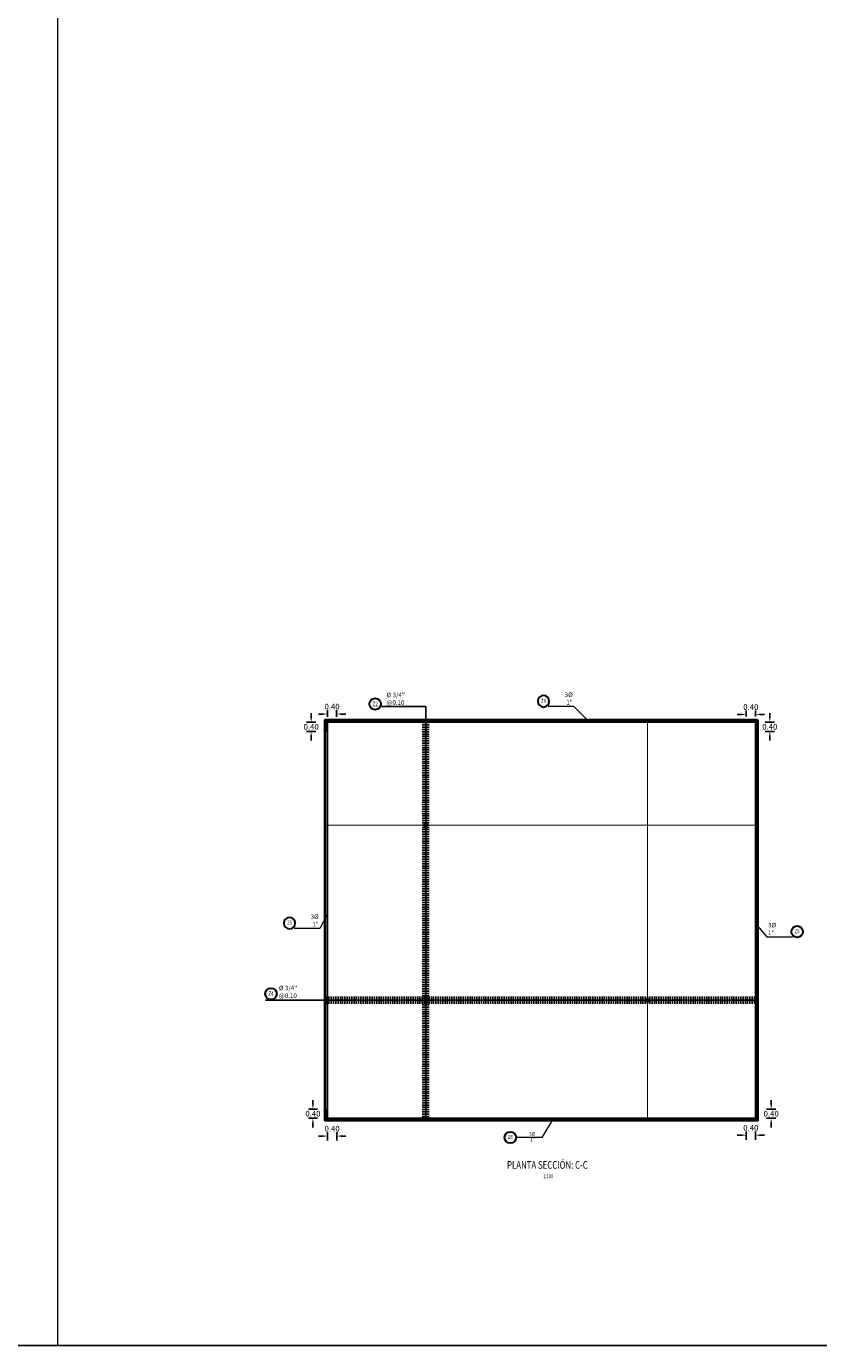
# Model space of a CAD drawing. Units: millimetres. Extents: x 288996 to 579880, y 8671481 to 17343475.
# Drawn here: x 289956 to 289991, y 8671650 to 8671708 of the extents above; entities that cross this region are included whole.
import ezdxf
from ezdxf.enums import TextEntityAlignment as Align

# ---------------------------------------------------------------- set-up
doc = ezdxf.new("R2010")
doc.units = ezdxf.units.MM
doc.set_wipeout_variables(frame=1)
for name, color, linetype in [('1gggg', 30, 'Continuous'), ('40GENE-011-DIM', 40, 'Continuous'), ('40GENE-106-TEXT', 7, 'Continuous'), ('40GENE-108-TITLE', 6, 'Continuous'), ('42CONC-208-ARMADURA', 4, 'Continuous'), ('ENCOFRADO', 3, 'Continuous'), ('FIERROS-REFUERZOS', 4, 'Continuous'), ('G-ACOTADO', 40, 'Continuous'), ('MARCO', 7, 'Continuous')]:
    doc.layers.add(name, color=color, linetype=linetype)
for name, color, linetype, lineweight in [('40GENE-006-SIMBOLOGIA', 2, 'Continuous', 30), ('40GENE-010-TITU', 6, 'Continuous', 30), ('40GENE-102-DIMENSION', 40, 'Continuous', 30), ('ACOTADO', 1, 'Continuous', 0)]:
    doc.layers.add(name, color=color, linetype=linetype, lineweight=lineweight)
doc.styles.add('ACOTACIÓN', font='romans.shx')
doc.styles.add('ROMANS', font='romans.shx')
doc.styles.add('ROMANS-SP', font='romans.shx', dxfattribs={"width": 0.75})
doc.styles.get("Standard").update_dxf_attribs({"font": 'arial.ttf'})
doc.dimstyles.new('COTAS', dxfattribs={"dimtxt": 0.02, "dimasz": 0.015, "dimexe": 0.02, "dimexo": 0.07, "dimgap": 0.02, "dimtad": 1, "dimtoh": 1, "dimdec": 0, "dimlfac": 1000, "dimzin": 0, "dimdsep": 46, "dimtxsty": 'Standard', "dimcen": 0.09, "dimclrd": 256, "dimclre": 256, "dimclrt": 7, "dimazin": 0, "dimtfac": 1, "dimtdec": 0, "dimtofl": 0, "dimtmove": 0, "dimatfit": 3, "dimfxl": 0.05, "dimfxlon": 1, "dimtolj": 1, "dimtzin": 0, "dimarcsym": 0})
doc.dimstyles.new('Esc. 100--', dxfattribs={"dimscale": 0.1, "dimtxt": 1.5, "dimasz": 1, "dimexe": 1, "dimexo": 2, "dimgap": 0.75, "dimtad": 1, "dimzin": 1, "dimdsep": 46, "dimtxsty": 'ACOTACIÓN', "dimcen": 0.7, "dimclrd": 256, "dimclre": 256, "dimclrt": 7, "dimaunit": 1, "dimadec": 3, "dimazin": 0, "dimtfac": 1, "dimtmove": 2, "dimatfit": 3, "dimfxl": 2, "dimfxlon": 1, "dimtfill": 1, "dimlwd": 9, "dimlwe": 5, "dimarcsym": 0})
doc.dimstyles.new('SNC-LAVALIN rv', dxfattribs={"dimtxt": 0.25, "dimasz": 0.2, "dimexe": 0.2, "dimexo": 0.2, "dimgap": 0.2, "dimtad": 1, "dimtih": 1, "dimtoh": 1, "dimzin": 3, "dimdsep": 46, "dimtxsty": 'ROMANS', "dimcen": 0.09, "dimclrd": 256, "dimclre": 256, "dimclrt": 7, "dimadec": 0, "dimazin": 0, "dimtfac": 1, "dimtix": 1, "dimtofl": 0, "dimtmove": 2, "dimatfit": 3, "dimfxl": 0.2, "dimfxlon": 1, "dimtfill": 1, "dimtolj": 1, "dimarcsym": 0})

# ---------------------------------------------------------------- blocks, each defined once
blk = doc.blocks.new('TITU_01')
at = {"layer": '40GENE-106-TEXT', "style": 'ROMANS', "width": 0.75}
blk.add_attdef('ESCALA', text='', height=2.5, dxfattribs=at).set_placement((-14.18, 14.83), align=Align.MIDDLE_CENTER)
at = {"layer": '40GENE-108-TITLE', "style": 'ROMANS', "width": 0.75}
for tag, p in [('%%UELEVACION1', (-14.37, 31.39)), ('%%UELEVACION2', (-14.37, 22.22))]:
    blk.add_attdef(tag, text='', height=5, dxfattribs=at).set_placement(p, align=Align.MIDDLE_CENTER)
blk = doc.blocks.new('ACERO001')
at = {"layer": 'FIERROS-REFUERZOS'}
blk.add_lwpolyline([(-160, 0), (160, 0)], dxfattribs=at)
blk = doc.blocks.new('EJE_01')
blk.add_wipeout([(0, 13.2), (0.6, 13.2), (0.9, 13.1), (1.4, 13.1), (1.8, 13), (2.3, 12.8), (2.7, 12.7), (3.2, 12.5), (3.5, 12.3), (3.8, 12.1), (4, 12), (4.3, 11.8), (4.7, 11.5), (4.9, 11.3), (5.2, 11), (5.4, 10.8), (5.6, 10.5), (5.8, 10.2), (6, 10), (6.1, 9.8), (6.3, 9.6), (6.4, 9.4), (6.5, 9.2), (6.6, 8.9), (6.7, 8.7), (6.8, 8.5), (6.8, 8.2), (7, 7.9), (7, 7.5), (7.1, 7.2), (7.1, 6.9), (7.2, 6.5), (7.2, 6), (7.2, 5.7), (7.2, 5.2), (7.1, 4.8), (7, 4.4), (6.9, 4.1), (6.8, 3.7), (6.7, 3.3), (6.5, 3), (6.3, 2.6), (6.1, 2.2), (5.9, 1.9), (5.6, 1.5), (5.4, 1.3), (5.2, 1), (4.9, 0.7), (4.6, 0.4), (4.4, 0.3), (4.2, 0.2), (4.1, 0.1), (3.8, -0.1), (3.5, -0.3), (3.2, -0.4), (3, -0.6), (2.6, -0.7), (2.3, -0.8), (2, -0.9), (1.6, -1), (1.1, -1.1), (0.8, -1.2), (0.5, -1.2), (0, -1.2), (-0.2, -1.2), (-0.5, -1.2), (-0.7, -1.2), (-1, -1.1), (-1.4, -1.1), (-1.6, -1), (-1.9, -0.9), (-2.3, -0.8), (-2.5, -0.7), (-2.8, -0.6), (-3.2, -0.4), (-3.5, -0.3), (-3.7, -0.2), (-4, 0), (-4.2, 0.2), (-4.5, 0.4), (-4.7, 0.6), (-5, 0.8), (-5.2, 1.1), (-5.4, 1.3), (-5.6, 1.5), (-5.9, 1.9), (-6.1, 2.2), (-6.3, 2.5), (-6.5, 2.9), (-6.6, 3.2), (-6.8, 3.5), (-6.9, 3.8), (-6.9, 4.1), (-7, 4.4), (-7.1, 4.8), (-7.1, 5.1), (-7.2, 5.4), (-7.2, 5.6), (-7.2, 5.9), (-7.2, 6), (-7.2, 6.2), (-7.2, 6.4), (-7.2, 6.6), (-7.2, 6.8), (-7.1, 7.1), (-7.1, 7.5), (-6.9, 8), (-6.8, 8.4), (-6.6, 8.8), (-6.4, 9.3), (-6.2, 9.6), (-6, 9.9), (-5.8, 10.3), (-5.3, 10.8), (-5.1, 11.1), (-4.7, 11.4), (-4.4, 11.7), (-4, 12), (-3.7, 12.2), (-3.2, 12.5), (-2.8, 12.6), (-2.5, 12.8), (-2.1, 12.9), (-1.7, 13), (-1.2, 13.1), (-0.9, 13.1), (-0.7, 13.2), (-0.4, 13.2), (-0.3, 13.2)])
at = {"layer": '40GENE-006-SIMBOLOGIA'}
blk.add_circle((0, 6), 7.2, dxfattribs=at)
at = {"layer": '40GENE-010-TITU', "style": 'ROMANS', "width": 0.8}
blk.add_attdef('COL', text='', height=5, dxfattribs=at).set_placement((0, 6), align=Align.MIDDLE)
blk = doc.blocks.new('*D1944')
at = {"layer": 'Defpoints', "color": 0, "transparency": 16777216}
for p in [(289968.955, 8671677.855), (289969.355, 8671677.855)]:
    blk.add_point(p, dxfattribs=at)
at = {"layer": 'G-ACOTADO', "lineweight": -2, "transparency": 16777216}
for p, q in [((289968.755, 8671678.172), (289968.555, 8671678.172)), ((289968.955, 8671678.055), (289968.955, 8671678.372)), ((289969.355, 8671678.055), (289969.355, 8671678.372)), ((289969.555, 8671678.172), (289969.755, 8671678.172))]:
    blk.add_line(p, q, dxfattribs=at)
at = {"layer": 'G-ACOTADO', "transparency": 16777216}
for points in [[(289968.755, 8671678.206), (289968.755, 8671678.139), (289968.955, 8671678.172)], [(289969.555, 8671678.206), (289969.555, 8671678.139), (289969.355, 8671678.172)]]:
    blk.add_solid(points, dxfattribs=at)
at = {"layer": 'G-ACOTADO', "color": 7, "transparency": 16777216, "insert": (289969.155, 8671678.497), "char_height": 0.25, "attachment_point": 5, "style": 'ROMANS', "bg_fill": 3, "box_fill_scale": 1.1, "bg_fill_color": 256, "bg_fill_true_color": 13158600, "bg_fill_transparency": 0}
blk.add_mtext('\\A1;0.40', dxfattribs=at)
at = {"layer": 'Defpoints', "color": 0, "transparency": 16777216}
blk.add_point((289969.355, 8671678.172), dxfattribs=at)
blk = doc.blocks.new('*D1945')
at = {"layer": 'Defpoints', "color": 0, "transparency": 16777216}
for p in [(289968.918, 8671677.807), (289968.918, 8671677.407)]:
    blk.add_point(p, dxfattribs=at)
at = {"layer": 'G-ACOTADO', "lineweight": -2, "transparency": 16777216}
for p, q in [((289968.237, 8671678.007), (289968.237, 8671678.207)), ((289968.437, 8671677.807), (289968.037, 8671677.807)), ((289968.437, 8671677.407), (289968.037, 8671677.407)), ((289968.237, 8671677.207), (289968.237, 8671677.007))]:
    blk.add_line(p, q, dxfattribs=at)
at = {"layer": 'G-ACOTADO', "transparency": 16777216}
for points in [[(289968.203, 8671678.007), (289968.27, 8671678.007), (289968.237, 8671677.807)], [(289968.203, 8671677.207), (289968.27, 8671677.207), (289968.237, 8671677.407)]]:
    blk.add_solid(points, dxfattribs=at)
at = {"layer": 'G-ACOTADO', "color": 7, "transparency": 16777216, "insert": (289968.237, 8671677.607), "char_height": 0.25, "attachment_point": 5, "style": 'ROMANS', "bg_fill": 3, "box_fill_scale": 1.1, "bg_fill_color": 256, "bg_fill_true_color": 13158600, "bg_fill_transparency": 0}
blk.add_mtext('\\A1;0.40', dxfattribs=at)
at = {"layer": 'Defpoints', "color": 0, "transparency": 16777216}
blk.add_point((289968.237, 8671677.407), dxfattribs=at)
blk = doc.blocks.new('*D1946')
at = {"layer": 'G-ACOTADO', "lineweight": -2, "transparency": 16777216}
for p, q in [((289968.514, 8671660.811), (289968.114, 8671660.811)), ((289968.314, 8671661.011), (289968.314, 8671661.211)), ((289968.514, 8671660.411), (289968.114, 8671660.411)), ((289968.314, 8671660.211), (289968.314, 8671660.011))]:
    blk.add_line(p, q, dxfattribs=at)
at = {"layer": 'G-ACOTADO', "transparency": 16777216}
for points in [[(289968.281, 8671661.011), (289968.347, 8671661.011), (289968.314, 8671660.811)], [(289968.281, 8671660.211), (289968.347, 8671660.211), (289968.314, 8671660.411)]]:
    blk.add_solid(points, dxfattribs=at)
at = {"layer": 'G-ACOTADO', "color": 7, "transparency": 16777216, "insert": (289968.314, 8671660.611), "char_height": 0.25, "attachment_point": 5, "style": 'ROMANS', "bg_fill": 3, "box_fill_scale": 1.1, "bg_fill_color": 256, "bg_fill_true_color": 13158600, "bg_fill_transparency": 0}
blk.add_mtext('\\A1;0.40', dxfattribs=at)
at = {"layer": 'Defpoints', "color": 0, "transparency": 16777216}
for p in [(289968.913, 8671660.811), (289968.314, 8671660.411), (289968.913, 8671660.411)]:
    blk.add_point(p, dxfattribs=at)
blk = doc.blocks.new('*D1947')
at = {"layer": 'G-ACOTADO', "lineweight": -2, "transparency": 16777216}
for p, q in [((289968.759, 8671659.627), (289968.559, 8671659.627)), ((289968.959, 8671659.827), (289968.959, 8671659.427)), ((289969.359, 8671659.827), (289969.359, 8671659.427)), ((289969.559, 8671659.627), (289969.759, 8671659.627))]:
    blk.add_line(p, q, dxfattribs=at)
at = {"layer": 'G-ACOTADO', "transparency": 16777216}
for points in [[(289968.759, 8671659.66), (289968.759, 8671659.594), (289968.959, 8671659.627)], [(289969.559, 8671659.66), (289969.559, 8671659.594), (289969.359, 8671659.627)]]:
    blk.add_solid(points, dxfattribs=at)
at = {"layer": 'G-ACOTADO', "color": 7, "transparency": 16777216, "insert": (289969.159, 8671659.952), "char_height": 0.25, "attachment_point": 5, "style": 'ROMANS', "bg_fill": 3, "box_fill_scale": 1.1, "bg_fill_color": 256, "bg_fill_true_color": 13158600, "bg_fill_transparency": 0}
blk.add_mtext('\\A1;0.40', dxfattribs=at)
at = {"layer": 'Defpoints', "color": 0, "transparency": 16777216}
for p in [(289968.959, 8671660.349), (289969.359, 8671660.349), (289969.359, 8671659.627)]:
    blk.add_point(p, dxfattribs=at)
blk = doc.blocks.new('*D1948')
at = {"layer": 'G-ACOTADO', "lineweight": -2, "transparency": 16777216}
for p, q in [((289988.254, 8671660.811), (289988.654, 8671660.811)), ((289988.454, 8671661.011), (289988.454, 8671661.211)), ((289988.254, 8671660.411), (289988.654, 8671660.411)), ((289988.454, 8671660.211), (289988.454, 8671660.011))]:
    blk.add_line(p, q, dxfattribs=at)
at = {"layer": 'G-ACOTADO', "transparency": 16777216}
for points in [[(289988.421, 8671661.011), (289988.488, 8671661.011), (289988.454, 8671660.811)], [(289988.421, 8671660.211), (289988.488, 8671660.211), (289988.454, 8671660.411)]]:
    blk.add_solid(points, dxfattribs=at)
at = {"layer": 'G-ACOTADO', "color": 7, "transparency": 16777216, "insert": (289988.454, 8671660.611), "char_height": 0.25, "attachment_point": 5, "style": 'ROMANS', "bg_fill": 3, "box_fill_scale": 1.1, "bg_fill_color": 256, "bg_fill_true_color": 13158600, "bg_fill_transparency": 0}
blk.add_mtext('\\A1;0.40', dxfattribs=at)
at = {"layer": 'Defpoints', "color": 0, "transparency": 16777216}
for p in [(289987.811, 8671660.811), (289987.811, 8671660.411), (289988.454, 8671660.411)]:
    blk.add_point(p, dxfattribs=at)
blk = doc.blocks.new('*D1949')
at = {"layer": 'G-ACOTADO', "lineweight": -2, "transparency": 16777216}
for p, q in [((289987.159, 8671659.667), (289986.959, 8671659.667)), ((289987.359, 8671659.867), (289987.359, 8671659.467)), ((289987.759, 8671659.867), (289987.759, 8671659.467)), ((289987.959, 8671659.667), (289988.159, 8671659.667))]:
    blk.add_line(p, q, dxfattribs=at)
at = {"layer": 'G-ACOTADO', "transparency": 16777216}
for points in [[(289987.159, 8671659.701), (289987.159, 8671659.634), (289987.359, 8671659.667)], [(289987.959, 8671659.701), (289987.959, 8671659.634), (289987.759, 8671659.667)]]:
    blk.add_solid(points, dxfattribs=at)
at = {"layer": 'G-ACOTADO', "color": 7, "transparency": 16777216, "insert": (289987.559, 8671659.992), "char_height": 0.25, "attachment_point": 5, "style": 'ROMANS', "bg_fill": 3, "box_fill_scale": 1.1, "bg_fill_color": 256, "bg_fill_true_color": 13158600, "bg_fill_transparency": 0}
blk.add_mtext('\\A1;0.40', dxfattribs=at)
at = {"layer": 'Defpoints', "color": 0, "transparency": 16777216}
for p in [(289987.359, 8671660.362), (289987.759, 8671660.362), (289987.759, 8671659.667)]:
    blk.add_point(p, dxfattribs=at)
blk = doc.blocks.new('*D1950')
at = {"layer": 'Defpoints', "color": 0, "transparency": 16777216}
for p in [(289987.359, 8671677.866), (289987.759, 8671677.866)]:
    blk.add_point(p, dxfattribs=at)
at = {"layer": 'G-ACOTADO', "lineweight": -2, "transparency": 16777216}
for p, q in [((289987.159, 8671678.152), (289986.959, 8671678.152)), ((289987.359, 8671678.066), (289987.359, 8671678.352)), ((289987.759, 8671678.066), (289987.759, 8671678.352)), ((289987.959, 8671678.152), (289988.159, 8671678.152))]:
    blk.add_line(p, q, dxfattribs=at)
at = {"layer": 'G-ACOTADO', "transparency": 16777216}
for points in [[(289987.159, 8671678.186), (289987.159, 8671678.119), (289987.359, 8671678.152)], [(289987.959, 8671678.186), (289987.959, 8671678.119), (289987.759, 8671678.152)]]:
    blk.add_solid(points, dxfattribs=at)
at = {"layer": 'G-ACOTADO', "color": 7, "transparency": 16777216, "insert": (289987.559, 8671678.477), "char_height": 0.25, "attachment_point": 5, "style": 'ROMANS', "bg_fill": 3, "box_fill_scale": 1.1, "bg_fill_color": 256, "bg_fill_true_color": 13158600, "bg_fill_transparency": 0}
blk.add_mtext('\\A1;0.40', dxfattribs=at)
at = {"layer": 'Defpoints', "color": 0, "transparency": 16777216}
blk.add_point((289987.759, 8671678.152), dxfattribs=at)
blk = doc.blocks.new('*D1951')
at = {"layer": 'G-ACOTADO', "lineweight": -2, "transparency": 16777216}
for p, q in [((289988.395, 8671678.011), (289988.395, 8671678.211)), ((289988.195, 8671677.811), (289988.595, 8671677.811)), ((289988.195, 8671677.411), (289988.595, 8671677.411)), ((289988.395, 8671677.211), (289988.395, 8671677.011))]:
    blk.add_line(p, q, dxfattribs=at)
at = {"layer": 'G-ACOTADO', "transparency": 16777216}
for points in [[(289988.362, 8671678.011), (289988.428, 8671678.011), (289988.395, 8671677.811)], [(289988.362, 8671677.211), (289988.428, 8671677.211), (289988.395, 8671677.411)]]:
    blk.add_solid(points, dxfattribs=at)
at = {"layer": 'G-ACOTADO', "color": 7, "transparency": 16777216, "insert": (289988.395, 8671677.611), "char_height": 0.25, "attachment_point": 5, "style": 'ROMANS', "bg_fill": 3, "box_fill_scale": 1.1, "bg_fill_color": 256, "bg_fill_true_color": 13158600, "bg_fill_transparency": 0}
blk.add_mtext('\\A1;0.40', dxfattribs=at)
at = {"layer": 'Defpoints', "color": 0, "transparency": 16777216}
for p in [(289987.816, 8671677.811), (289987.816, 8671677.411), (289988.395, 8671677.411)]:
    blk.add_point(p, dxfattribs=at)

msp = doc.modelspace()

# ---------------------------------------------------------------- linework, layer by layer
at = {"layer": '40GENE-011-DIM', "color": 4, "flags": 128}
for points in [[(289968.917938, 8671677.407479), (289968.917938, 8671677.807479), (289987.815833, 8671677.811234), (289987.815833, 8671677.411234)], [(289969.354812, 8671677.85493), (289968.954812, 8671677.85493), (289968.958868, 8671660.348546), (289969.358868, 8671660.348546)], [(289987.358868, 8671660.361709), (289987.758868, 8671660.361709), (289987.758868, 8671677.865613), (289987.358868, 8671677.865613)], [(289968.913125, 8671660.811234), (289968.913125, 8671660.411234), (289987.811316, 8671660.411234), (289987.811316, 8671660.811234)]]:
    msp.add_lwpolyline(points, dxfattribs=at)
at = {"layer": '42CONC-208-ARMADURA', "ltscale": 1.5, "const_width": 0.04, "flags": 128}
for points in [[(289983.020076, 8671677.911234), (289983.020076, 8671660.311234)], [(289968.858868, 8671673.292213), (289987.858868, 8671673.292213)]]:
    msp.add_lwpolyline(points, dxfattribs=at)
at = {"layer": 'ACOTADO'}
msp.add_lwpolyline([(289753.291907, 8671650.420752), (290025.044794, 8671650.420752), (290025.044794, 8671784.914185), (289753.291907, 8671784.914185)], close=True, dxfattribs=at)
msp.add_lwpolyline([(289957.106572, 8671650.420752), (289957.106572, 8671784.914185)], dxfattribs=at)
at = {"layer": 'ENCOFRADO', "lineweight": 40, "ltscale": 1.5, "flags": 128}
msp.add_lwpolyline([(289987.858868, 8671677.911234), (289987.858868, 8671660.311234), (289968.858868, 8671660.311234), (289968.858868, 8671677.911234)], close=True, dxfattribs=at)
at = {"layer": 'G-ACOTADO'}
for centre in [(289973.26927, 8671673.292213), (289983.020076, 8671665.59661)]:
    msp.add_circle(centre, 0.075, dxfattribs=at)
at = {"layer": 'MARCO', "color": 6}
msp.add_lwpolyline([(289753.291907, 8671709.729907), (290025.044794, 8671709.729907), (290025.044794, 8671650.420752), (289753.291907, 8671650.420752)], close=True, dxfattribs=at)

# ---------------------------------------------------------------- block references
at = {"layer": '40GENE-108-TITLE'}
ref = msp.add_blockref('TITU_01', (289979.590371, 8671656.86054), dxfattribs=dict(at, xscale=0.0675, yscale=0.0675, zscale=0.0675))
ref.add_attrib('%%UELEVACION2', '%%UPLANTA SECCIÓN: C-C', dxfattribs={"height": 0.3375, "style": 'ROMANS', "width": 0.75}).set_placement((289978.620299, 8671658.360448), align=Align.MIDDLE_CENTER)
ref.add_attrib('ESCALA', ' 1:100', dxfattribs={"layer": '40GENE-106-TEXT', "height": 0.16875, "style": 'ROMANS', "width": 0.75}).set_placement((289978.632989, 8671657.861757), align=Align.MIDDLE_CENTER)
at = {"layer": 'G-ACOTADO', "xscale": -0.001, "yscale": 0.001, "zscale": 0.001, "column_count": 1, "row_spacing": 0.1, "column_spacing": -0.05}
for p, rotation, row_count in [((289973.26927, 8671660.392214), 359.999999738758, 175), ((289968.920076, 8671665.599858), 269.9999997387582, 190)]:
    msp.add_blockref('ACERO001', p, dxfattribs=dict(at, rotation=rotation, row_count=row_count))

# ---------------------------------------------------------------- texts
at = {"layer": '40GENE-102-DIMENSION', "color": 7, "char_height": 0.2, "attachment_point": 7, "style": 'ROMANS-SP'}
for insert in [(289971.550595, 8671678.575283), (289966.820652, 8671665.697526)]:
    msp.add_mtext('\\A1;{\\C0;%%C \\H1x;3/4\\H0.99999x;" @0.10}', dxfattribs=dict(at, insert=insert))
at = {"layer": '40GENE-102-DIMENSION', "color": 7, "style": 'ROMANS-SP'}
for insert, char_height, attachment_point, rotation in [((289979.731523, 8671678.587156), 0.2, 9, 0.00000002), ((289968.567216, 8671668.838796), 0.2, 9, 0.00000002), ((289988.314856, 8671668.462149), 0.2, 7, 359.99999998), ((289978.077351, 8671659.802125), 0.15, 3, 359.99999998)]:
    msp.add_mtext('\\A1;3%%C 1"', dxfattribs=dict(at, insert=insert, char_height=char_height, attachment_point=attachment_point, rotation=rotation))

# ---------------------------------------------------------------- leaders
at = {"layer": '40GENE-011-DIM', "color": 4}
for points, dimstyle, override in [([(289973.26927, 8671677.808343), (289973.26927, 8671678.506666), (289971.331638, 8671678.506666)], 'COTAS', {"dimasz": 0.2, "dimgap": 0.02, "dimtad": 0}), ([(289973.26927, 8671660.311234), (289973.26927, 8671677.911234)], 'SNC-LAVALIN rv', {"dimgap": 0.2, "dimtad": 0}), ([(289968.870182, 8671665.5964), (289966.230681, 8671665.593363)], 'COTAS', {"dimasz": 0.2, "dimgap": 0.02, "dimtad": 0}), ([(289987.858868, 8671665.59661), (289968.858868, 8671665.59661)], 'SNC-LAVALIN rv', {"dimgap": 0.2, "dimtad": 0})]:
    msp.add_leader(points, dimstyle=dimstyle, override=override, dxfattribs=at)

# ---------------------------------------------------------------- next in the draw order: block references
at = {"layer": '1gggg'}
ref = msp.add_blockref('EJE_01', (289971.047723, 8671678.822737), dxfattribs=dict(at, xscale=0.035, yscale=0.035, zscale=0.035, rotation=179.9911470302279))
ref.add_attrib('1', 'Z2', dxfattribs={"layer": '40GENE-108-TITLE', "color": 7, "height": 0.2, "style": 'ROMANS', "width": 0.75}).set_placement((289971.047755, 8671678.612737), align=Align.MIDDLE_CENTER)
ref = msp.add_blockref('EJE_01', (289978.452136, 8671678.521768, 0), dxfattribs=dict(at, xscale=-0.035, yscale=0.035, zscale=0.035, rotation=1.587426190496899e-08))
ref.add_attrib('COL', 'Z6', dxfattribs={"layer": '40GENE-010-TITU', "color": 7, "height": 0.175, "rotation": 0.00000002, "style": 'ROMANS', "width": 0.8}).set_placement((289978.452136, 8671678.731768, 0), align=Align.MIDDLE)
ref = msp.add_blockref('EJE_01', (289967.287829, 8671668.773408, 0), dxfattribs=dict(at, xscale=-0.035, yscale=0.035, zscale=0.035, rotation=1.587426190496899e-08))
ref.add_attrib('COL', 'Z5', dxfattribs={"layer": '40GENE-010-TITU', "color": 7, "height": 0.175, "rotation": 0.00000002, "style": 'ROMANS', "width": 0.8}).set_placement((289967.287829, 8671668.983408, 0), align=Align.MIDDLE)
ref = msp.add_blockref('EJE_01', (289989.594243, 8671668.396761, 0), dxfattribs=dict(at, xscale=0.035, yscale=0.035, zscale=0.035))
ref.add_attrib('COL', 'Z5', dxfattribs={"layer": '40GENE-010-TITU', "color": 7, "height": 0.175, "rotation": 359.99999998, "style": 'ROMANS', "width": 0.8}).set_placement((289989.594243, 8671668.606761, 0), align=Align.MIDDLE)
ref = msp.add_blockref('EJE_01', (289966.4704, 8671665.670952), dxfattribs=dict(at, xscale=0.035, yscale=0.035, zscale=0.035, rotation=0.00885296977214281))
ref.add_attrib('1', 'Z4', dxfattribs={"layer": '40GENE-108-TITLE', "color": 7, "height": 0.2, "style": 'ROMANS', "width": 0.75}).set_placement((289966.470368, 8671665.880952), align=Align.MIDDLE_CENTER)
ref = msp.add_blockref('EJE_01', (289976.991497, 8671659.777278, 0), dxfattribs=dict(at, xscale=0.035, yscale=0.035, zscale=0.035, rotation=179.9999999841258))
ref.add_attrib('COL', 'Z6', dxfattribs={"layer": '40GENE-010-TITU', "color": 7, "height": 0.175, "style": 'ROMANS', "width": 0.8}).set_placement((289976.991497, 8671659.567278, 0), align=Align.MIDDLE)

# ---------------------------------------------------------------- next in the draw order: dimensions: what is measured, and where the dimension line sits
at = {"layer": 'G-ACOTADO'}
for base, p1, p2, picture, middle in [((289969.354812, 8671678.17236), (289968.954812, 8671677.85493), (289969.354812, 8671677.85493), '*D1944', (289969.154812, 8671678.49736)), ((289987.758868, 8671678.152189), (289987.358868, 8671677.865613), (289987.758868, 8671677.865613), '*D1950', (289987.558868, 8671678.477189))]:
    dim = msp.add_linear_dim(base=base, p1=p1, p2=p2, dimstyle='SNC-LAVALIN rv', dxfattribs=at)
    dim.commit()
    dim.dimension.update_dxf_attribs({"geometry": picture, "text_midpoint": middle})
for base, p1, p2, picture, middle in [((289968.31384, 8671660.411234), (289968.913125, 8671660.811234), (289968.913125, 8671660.411234), '*D1946', (289968.31384, 8671660.611234)), ((289988.454229, 8671660.411234), (289987.811316, 8671660.811234), (289987.811316, 8671660.411234), '*D1948', (289988.454229, 8671660.611234))]:
    dim = msp.add_linear_dim(base=base, p1=p1, p2=p2, angle=90, dimstyle='SNC-LAVALIN rv', dxfattribs=at)
    dim.commit()
    dim.dimension.update_dxf_attribs({"geometry": picture, "text_midpoint": middle})

# ---------------------------------------------------------------- next in the draw order: dimensions: what is measured, and where the dimension line sits
for base, p1, p2, picture, middle in [((289968.236661, 8671677.407479), (289968.917938, 8671677.807479), (289968.917938, 8671677.407479), '*D1945', (289968.236661, 8671677.607479)), ((289988.395118, 8671677.411234), (289987.815833, 8671677.811234), (289987.815833, 8671677.411234), '*D1951', (289988.395118, 8671677.611234))]:
    dim = msp.add_linear_dim(base=base, p1=p1, p2=p2, angle=90, dimstyle='SNC-LAVALIN rv', dxfattribs=at)
    dim.commit()
    dim.dimension.update_dxf_attribs({"geometry": picture, "text_midpoint": middle})
for base, p1, p2, picture, middle in [((289969.358868, 8671659.626975), (289968.958868, 8671660.348546), (289969.358868, 8671660.348546), '*D1947', (289969.158868, 8671659.951975)), ((289987.758868, 8671659.667408), (289987.358868, 8671660.361709), (289987.758868, 8671660.361709), '*D1949', (289987.558868, 8671659.992408))]:
    dim = msp.add_linear_dim(base=base, p1=p1, p2=p2, dimstyle='SNC-LAVALIN rv', dxfattribs=at)
    dim.commit()
    dim.dimension.update_dxf_attribs({"geometry": picture, "text_midpoint": middle})

# ---------------------------------------------------------------- next in the draw order: leaders
at = {"layer": '40GENE-011-DIM', "color": 4}
for points in [[(289980.444669, 8671677.849272), (289979.781664, 8671678.501291), (289978.649081, 8671678.501291)], [(289968.926936, 8671669.339973), (289968.617357, 8671668.752931), (289967.484774, 8671668.752931)], [(289987.750797, 8671668.981709), (289988.264715, 8671668.376284), (289989.397297, 8671668.376284)], [(289978.883244, 8671660.411306), (289978.379084, 8671659.572159), (289977.246502, 8671659.572159)]]:
    msp.add_leader(points, dimstyle='Esc. 100--', override={"dimgap": 0.75, "dimtad": 0}, dxfattribs=at)

doc.saveas('drawing.dxf')
